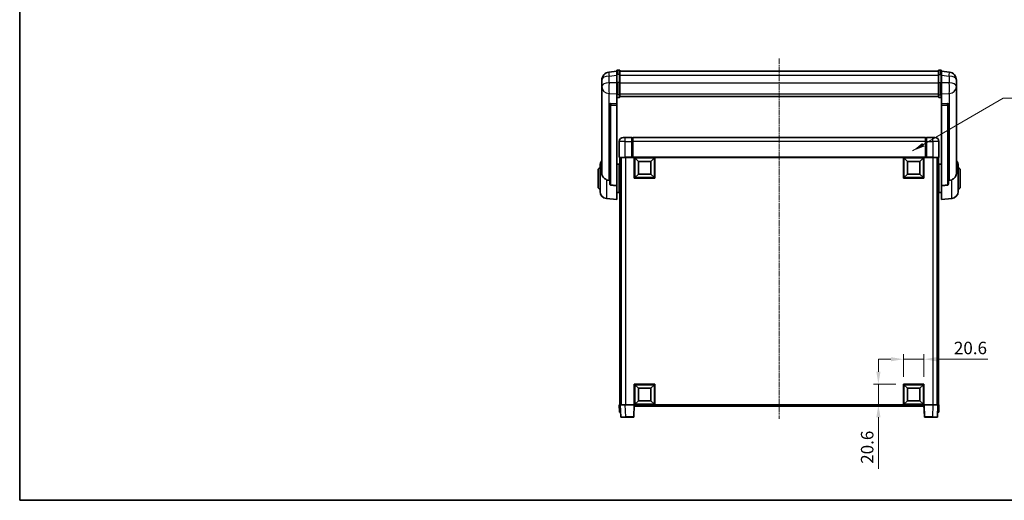
# Model space of a CAD drawing. Units: millimetres. Extents: x 15 to 10837, y 7 to 1693.
# Drawn here: x 2371 to 3356, y 7 to 488 of the extents above; entities that cross this region are included whole.
import ezdxf

# ---------------------------------------------------------------- set-up
doc = ezdxf.new("R2010")
doc.units = ezdxf.units.MM
doc.linetypes.add('CHAIN', pattern=[0.3543, 0.2362, -0.0295, 0.0591, -0.0295])
for name, color, linetype, lineweight in [('Border (ISO)', 7, 'Continuous', 35), ('Dimension (ISO)', 7, 'Continuous', 18), ('Dimension (ISO) @ 1', 7, 'Continuous', 18), ('Symbol (ISO) @ 1', 7, 'Continuous', 18), ('Visible (ISO)', 7, 'Continuous', 35), ('Visible Narrow (ISO)', 7, 'Continuous', 25)]:
    doc.layers.add(name, color=color, linetype=linetype, lineweight=lineweight)
doc.layers.add('Centerline (ISO)', color=7, linetype='Continuous', lineweight=18, true_color=0x80ffff)
doc.styles.add('Note Text (TK)', font='MS PGothic.ttf')
doc.dimstyles.new('Default - Method 1b (TK)', dxfattribs={"dimscale": 6, "dimtxt": 2.5, "dimasz": 2.5, "dimexe": 1, "dimexo": 1.5, "dimgap": 1, "dimtad": 1, "dimtoh": 1, "dimrnd": 1e-08, "dimdsep": 46, "dimtxsty": 'Note Text (TK)', "dimcen": 0.09, "dimdle": 5, "dimclrd": 100, "dimclre": 100, "dimclrt": 7, "dimadec": 1, "dimazin": 1, "dimtfac": 1, "dimtmove": 0, "dimatfit": 3, "dimfxl": 0, "dimtolj": 1, "dimlwd": -1, "dimlwe": -1, "dimarcsym": 0})
doc.dimstyles.new('Default - Method 1b (TK)$7', dxfattribs={"dimscale": 6, "dimtxt": 2.5, "dimasz": 2.5, "dimexe": 1, "dimexo": 1.5, "dimgap": 1, "dimtad": 1, "dimtoh": 1, "dimrnd": 1e-08, "dimdsep": 46, "dimtxsty": 'Note Text (TK)', "dimcen": 0.09, "dimdle": 5, "dimclrd": 256, "dimclre": 100, "dimclrt": 7, "dimadec": 1, "dimazin": 1, "dimtfac": 1, "dimtmove": 0, "dimatfit": 3, "dimfxl": 0, "dimtolj": 1, "dimlwd": -1, "dimlwe": -1, "dimarcsym": 0})

# ---------------------------------------------------------------- blocks, each defined once
blk = doc.blocks.new('図面枠 tk図枠')
at = {"layer": 'Border (ISO)'}
for p, q in [((14.5, 289), (14.5, 8)), ((14.5, 8), (405.5, 8))]:
    blk.add_line(p, q, dxfattribs=at)
blk = doc.blocks.new('*D95')
at = {"layer": 'Defpoints', "color": 0, "transparency": 16777216}
for p in [(3275.89, 147.94), (3255.29, 122.94), (3275.89, 122.94)]:
    blk.add_point(p, dxfattribs=at)
at = {"layer": 'Dimension (ISO)', "color": 100, "transparency": 16777216}
for p, q in [((3242.79, 147.94), (3230.29, 147.94)), ((3255.29, 130.44), (3255.29, 152.94)), ((3255.29, 147.94), (3275.89, 147.94)), ((3275.89, 130.44), (3275.89, 152.94)), ((3288.39, 147.94), (3339.94, 147.94))]:
    blk.add_line(p, q, dxfattribs=at)
for points in [[(3242.79, 150.03), (3242.79, 145.86), (3255.29, 147.94)], [(3288.39, 150.03), (3288.39, 145.86), (3275.89, 147.94)]]:
    blk.add_solid(points, dxfattribs=at)
at = {"layer": 'Dimension (ISO)', "color": 7, "transparency": 16777216, "insert": (3305.89, 159.19), "char_height": 12.5, "attachment_point": 4, "style": 'Note Text (TK)'}
blk.add_mtext('\\A1;20.6', dxfattribs=at)
blk = doc.blocks.new('*D96')
at = {"layer": 'Defpoints', "color": 0, "transparency": 16777216}
for p in [(3230.29, 122.94), (3255.29, 122.94), (3255.29, 102.34)]:
    blk.add_point(p, dxfattribs=at)
at = {"layer": 'Dimension (ISO)', "color": 100, "transparency": 16777216}
for p, q in [((3230.29, 135.44), (3230.29, 147.94)), ((3247.79, 122.94), (3225.29, 122.94)), ((3230.29, 122.94), (3230.29, 102.34)), ((3247.79, 102.34), (3225.29, 102.34)), ((3230.29, 89.84), (3230.29, 38.29))]:
    blk.add_line(p, q, dxfattribs=at)
for points in [[(3228.21, 135.44), (3232.37, 135.44), (3230.29, 122.94)], [(3228.21, 89.84), (3232.37, 89.84), (3230.29, 102.34)]]:
    blk.add_solid(points, dxfattribs=at)
at = {"layer": 'Dimension (ISO)', "color": 7, "transparency": 16777216, "insert": (3219.04, 43.29), "char_height": 12.5, "attachment_point": 4, "rotation": 90, "style": 'Note Text (TK)'}
blk.add_mtext('\\A1;20.6', dxfattribs=at)

msp = doc.modelspace()

# ---------------------------------------------------------------- linework, layer by layer
at = {"layer": 'Centerline (ISO)', "linetype": 'CHAIN', "ltscale": 23.990969}
msp.add_line((3130.8914, 448.7388), (3130.8914, 88.3417), dxfattribs=at)
at = {"layer": 'Visible (ISO)'}
for p, q in [((2968.3914, 436.254), (2960.4421, 435.3039)), ((2968.3914, 432.4888), (2968.3914, 436.7388)), ((2970.8914, 437.2388), (2968.8914, 437.2388)), ((2971.3914, 436.7388), (2971.3914, 432.4888)), ((2971.3914, 436.2388), (3290.3914, 436.2388)), ((3290.3914, 432.4888), (3290.3914, 436.7388)), ((3290.8914, 437.2388), (3292.8914, 437.2388)), ((3293.3914, 436.7388), (3293.3914, 432.4888)), ((3293.3914, 436.254), (3301.3408, 435.3039)), ((2953.3914, 427.3605), (2953.3914, 425.566)), ((2953.3914, 422.4744), (2953.3914, 424.5395)), ((2968.3914, 432.4888), (2968.3914, 424.6946)), ((2968.3914, 413.0833), (2968.3914, 424.6946)), ((2971.3914, 424.6946), (2971.3914, 432.4888)), ((2971.3914, 424.6946), (2971.3914, 413.0833)), ((3290.3914, 432.4888), (3290.3914, 424.6946)), ((3290.3914, 413.0833), (3290.3914, 424.6946)), ((3293.3914, 424.6946), (3293.3914, 432.4888)), ((3293.3914, 424.6946), (3293.3914, 413.0833)), ((3308.3914, 425.566), (3308.3914, 427.3605)), ((3308.3914, 424.5395), (3308.3914, 422.4744)), ((2953.3914, 422.4744), (2953.3914, 420.6799)), ((2953.3914, 420.6799), (2953.3914, 419.6439)), ((2953.3914, 417.8589), (2953.3914, 419.6439)), ((2953.3914, 417.8589), (2953.3914, 334.1645)), ((3308.3914, 420.6799), (3308.3914, 422.4744)), ((3308.3914, 419.6439), (3308.3914, 420.6799)), ((3308.3914, 419.6439), (3308.3914, 417.8589)), ((3308.3914, 334.1645), (3308.3914, 417.8589)), ((2968.3914, 413.0833), (2968.3914, 410.4965)), ((2968.3914, 410.4965), (2968.3914, 403.5164)), ((2970.8914, 409.9779), (2968.8914, 409.9779)), ((2971.3914, 410.4965), (2971.3914, 413.0833)), ((2971.3914, 410.8929), (3290.3914, 410.8929)), ((2971.3914, 410.8451), (3290.3914, 410.8451)), ((3290.3914, 413.0833), (3290.3914, 410.4965)), ((3290.8914, 409.9779), (3292.8914, 409.9779)), ((3293.3914, 410.4965), (3293.3914, 413.0833)), ((3293.3914, 403.5164), (3293.3914, 410.4965)), ((2961.3914, 403.2824), (2961.3914, 403.1888)), ((2961.3914, 403.1888), (2961.3914, 323.4634)), ((2968.3914, 403.5164), (2962.3043, 403.7113)), ((2968.3914, 403.4993), (2968.3914, 403.5164)), ((2968.3914, 403.4993), (2968.3914, 402.1466)), ((2968.3914, 321.7396), (2968.3914, 402.1466)), ((3299.4786, 403.7113), (3293.3914, 403.5164)), ((3293.3914, 403.5164), (3293.3914, 403.4993)), ((3293.3914, 402.1466), (3293.3914, 403.4993)), ((3293.3914, 402.1466), (3293.3914, 321.7396)), ((3300.3914, 403.1888), (3300.3914, 403.2824)), ((3300.3914, 323.4634), (3300.3914, 403.1888)), ((2970.8914, 365.8417), (2970.8914, 350.0917)), ((2974.8914, 369.8417), (2976.8914, 369.8417)), ((2983.3914, 369.8417), (2976.8914, 369.8417)), ((2983.3914, 369.8417), (2983.3914, 365.8417)), ((2984.1414, 369.5417), (2983.3914, 369.5417)), ((2983.3914, 350.0917), (2983.3914, 365.8417)), ((3277.3914, 369.8417), (2984.3914, 369.8417)), ((2984.3914, 365.8417), (2984.3914, 369.8417)), ((2984.3914, 365.8417), (2984.3914, 350.1417)), ((3277.3914, 369.8417), (3277.3914, 365.8417)), ((3277.3914, 350.1417), (3277.3914, 365.8417)), ((3277.6414, 369.5417), (3278.3914, 369.5417)), ((3278.3914, 365.8417), (3278.3914, 369.8417)), ((3284.8914, 369.8417), (3278.3914, 369.8417)), ((3278.3914, 365.8417), (3278.3914, 350.0917)), ((3284.8914, 369.8417), (3286.8914, 369.8417)), ((3290.8914, 350.0917), (3290.8914, 365.8417)), ((2976.8914, 349.8417), (2971.1414, 349.8417)), ((2971.3914, 349.8417), (2971.3914, 102.3417)), ((2972.3914, 349.8417), (2972.3914, 102.3417)), ((2972.6414, 349.8417), (2972.6414, 102.3417)), ((2976.8914, 349.8417), (2983.3914, 349.8417)), ((2983.3914, 350.0917), (2983.3914, 349.8417)), ((2984.1414, 349.8417), (2983.3914, 349.8417)), ((2984.3914, 349.8417), (2984.1414, 349.8417)), ((2984.3914, 349.8417), (2984.3914, 350.1417)), ((3277.3914, 349.8417), (2984.3914, 349.8417)), ((2985.8914, 329.2417), (2985.8914, 349.8417)), ((2989.9414, 345.7917), (2986.3914, 349.3417)), ((2986.3914, 329.7417), (2986.3914, 349.3417)), ((2986.3914, 349.3417), (3005.9914, 349.3417)), ((2989.9414, 333.2917), (2989.9414, 345.7917)), ((2989.9414, 345.7917), (3002.4414, 345.7917)), ((3002.4414, 345.7917), (3005.9914, 349.3417)), ((3002.4414, 345.7917), (3002.4414, 333.2917)), ((3005.9914, 349.3417), (3005.9914, 329.7417)), ((3006.4914, 349.8417), (3006.4914, 329.2417)), ((3255.2914, 329.2417), (3255.2914, 349.8417)), ((3259.3414, 345.7917), (3255.7914, 349.3417)), ((3255.7914, 329.7417), (3255.7914, 349.3417)), ((3255.7914, 349.3417), (3275.3914, 349.3417)), ((3259.3414, 333.2917), (3259.3414, 345.7917)), ((3259.3414, 345.7917), (3271.8414, 345.7917)), ((3271.8414, 345.7917), (3275.3914, 349.3417)), ((3271.8414, 345.7917), (3271.8414, 333.2917)), ((3275.3914, 349.3417), (3275.3914, 329.7417)), ((3275.8914, 349.8417), (3275.8914, 329.2417)), ((3277.3914, 350.1417), (3277.3914, 349.8417)), ((3277.6414, 349.8417), (3277.3914, 349.8417)), ((3278.3914, 349.8417), (3277.6414, 349.8417)), ((3278.3914, 349.8417), (3278.3914, 350.0917)), ((3278.3914, 349.8417), (3284.8914, 349.8417)), ((3290.6414, 349.8417), (3284.8914, 349.8417)), ((3289.1414, 349.8417), (3289.1414, 102.3417)), ((3289.3914, 349.8417), (3289.3914, 102.3417)), ((3290.3914, 349.8417), (3290.3914, 102.3417)), ((2949.6414, 320.3417), (2949.6414, 337.3417)), ((2951.6414, 315.7214), (2951.6414, 341.9619)), ((2968.3914, 342.9917), (2970.8914, 342.9917)), ((2970.8914, 314.6917), (2970.8914, 342.9917)), ((2970.8914, 341.3417), (2971.3914, 341.3417)), ((2970.8914, 336.3417), (2971.3914, 336.3417)), ((3290.8914, 341.3417), (3290.3914, 341.3417)), ((3290.8914, 336.3417), (3290.3914, 336.3417)), ((3290.8914, 342.9917), (3290.8914, 314.6917)), ((3293.3914, 342.9917), (3290.8914, 342.9917)), ((3310.1414, 341.9619), (3310.1414, 315.7214)), ((3312.1414, 337.3417), (3312.1414, 320.3417)), ((3006.4914, 329.2417), (2985.8914, 329.2417)), ((2989.9414, 333.2917), (2986.3914, 329.7417)), ((3005.9914, 329.7417), (2986.3914, 329.7417)), ((3002.4414, 333.2917), (2989.9414, 333.2917)), ((3002.4414, 333.2917), (3005.9914, 329.7417)), ((3275.8914, 329.2417), (3255.2914, 329.2417)), ((3259.3414, 333.2917), (3255.7914, 329.7417)), ((3275.3914, 329.7417), (3255.7914, 329.7417)), ((3271.8414, 333.2917), (3259.3414, 333.2917)), ((3271.8414, 333.2917), (3275.3914, 329.7417)), ((2968.3914, 321.7396), (2968.3914, 307.8417)), ((2970.8914, 321.3417), (2971.3914, 321.3417)), ((2970.8914, 316.3417), (2971.3914, 316.3417)), ((3290.8914, 321.3417), (3290.3914, 321.3417)), ((3290.8914, 316.3417), (3290.3914, 316.3417)), ((3293.3914, 307.8417), (3293.3914, 321.7396)), ((2958.0313, 308.7481), (2968.3914, 307.8417)), ((2968.3914, 314.6917), (2970.8914, 314.6917)), ((3293.3914, 314.6917), (3290.8914, 314.6917)), ((3303.7515, 308.7481), (3293.3914, 307.8417)), ((2985.8914, 102.3417), (2985.8914, 122.9417)), ((2985.8914, 122.9417), (3006.4914, 122.9417)), ((2989.9414, 118.8917), (2986.3914, 122.4417)), ((2986.3914, 102.8417), (2986.3914, 122.4417)), ((2986.3914, 122.4417), (3005.9914, 122.4417)), ((2989.9414, 106.3917), (2989.9414, 118.8917)), ((2989.9414, 118.8917), (3002.4414, 118.8917)), ((3002.4414, 118.8917), (3005.9914, 122.4417)), ((3002.4414, 118.8917), (3002.4414, 106.3917)), ((3005.9914, 122.4417), (3005.9914, 102.8417)), ((3006.4914, 122.9417), (3006.4914, 102.3417)), ((3255.2914, 102.3417), (3255.2914, 122.9417)), ((3255.2914, 122.9417), (3275.8914, 122.9417)), ((3259.3414, 118.8917), (3255.7914, 122.4417)), ((3255.7914, 102.8417), (3255.7914, 122.4417)), ((3255.7914, 122.4417), (3275.3914, 122.4417)), ((3259.3414, 106.3917), (3259.3414, 118.8917)), ((3259.3414, 118.8917), (3271.8414, 118.8917)), ((3271.8414, 118.8917), (3275.3914, 122.4417)), ((3271.8414, 118.8917), (3271.8414, 106.3917)), ((3275.3914, 122.4417), (3275.3914, 102.8417)), ((3275.8914, 122.9417), (3275.8914, 102.3417)), ((2970.8914, 102.3417), (2971.8908, 102.3417)), ((2970.8914, 102.3417), (2971.1533, 94.8417)), ((2971.8908, 102.3417), (2971.8914, 102.3417)), ((2971.8914, 102.3417), (2976.8884, 102.3417)), ((2971.8914, 102.3417), (2972.3111, 90.3242)), ((2976.8884, 102.3417), (2985.3917, 102.3417)), ((2985.3917, 102.3417), (2985.8914, 102.3417)), ((2985.4718, 90.3242), (2985.8914, 102.3417)), ((3006.4914, 102.3417), (2985.8914, 102.3417)), ((2986.1414, 100.8417), (2986.1414, 102.3417)), ((3275.6414, 100.8417), (2986.1414, 100.8417)), ((2989.9414, 106.3917), (2986.3914, 102.8417)), ((3005.9914, 102.8417), (2986.3914, 102.8417)), ((3002.4414, 106.3917), (2989.9414, 106.3917)), ((3002.4414, 106.3917), (3005.9914, 102.8417)), ((3275.8914, 102.3417), (3255.2914, 102.3417)), ((3259.3414, 106.3917), (3255.7914, 102.8417)), ((3275.3914, 102.8417), (3255.7914, 102.8417)), ((3271.8414, 106.3917), (3259.3414, 106.3917)), ((3271.8414, 106.3917), (3275.3914, 102.8417)), ((3275.6414, 102.3417), (3275.6414, 100.8417)), ((3275.8914, 102.3417), (3276.3911, 102.3417)), ((3275.8914, 102.3417), (3276.3111, 90.3242)), ((3276.3911, 102.3417), (3284.8945, 102.3417)), ((3284.8945, 102.3417), (3289.8914, 102.3417)), ((3289.4718, 90.3242), (3289.8914, 102.3417)), ((3289.8914, 102.3417), (3289.892, 102.3417)), ((3289.892, 102.3417), (3290.8914, 102.3417)), ((3290.6295, 94.8417), (3290.8914, 102.3417)), ((2972.1527, 94.8417), (2971.1533, 94.8417)), ((2972.1527, 94.8417), (2972.1533, 94.8417)), ((2977.3081, 89.8417), (2972.8108, 89.8417)), ((2977.3081, 89.8417), (2984.9721, 89.8417)), ((3276.8108, 89.8417), (3284.4748, 89.8417)), ((3288.9721, 89.8417), (3284.4748, 89.8417)), ((3289.6295, 94.8417), (3289.6301, 94.8417)), ((3290.6295, 94.8417), (3289.6301, 94.8417))]:
    msp.add_line(p, q, dxfattribs=at)
for centre, radius, start, end in [((2961.3914, 427.3605), 8, 96.8151935, 180), ((2968.8914, 436.7388), 0.5, 90, 180), ((2970.8914, 436.7388), 0.5, 0, 90), ((3290.8914, 436.7388), 0.5, 90, 180), ((3292.8914, 436.7388), 0.5, 0, 90), ((3300.3914, 427.3605), 8, 0, 83.1848065), ((2974.8914, 365.8417), 4, 90, 180), ((2984.1414, 369.2917), 0.25, 0, 90), ((3277.6414, 369.2917), 0.25, 90, 180), ((3286.8914, 365.8417), 4, 0, 90), ((2958.6414, 341.9619), 7, 138.5903779, 180), ((2971.1414, 350.0917), 0.25, 180, 270), ((3290.6414, 350.0917), 0.25, 270, 0), ((3303.1414, 341.9619), 7, 0, 41.4096221), ((2951.6414, 337.3417), 2, 90, 180), ((3310.1414, 337.3417), 2, 0, 90), ((2951.6414, 320.3417), 2, 180, 270), ((2958.6414, 315.7214), 7, 180, 265), ((3303.1414, 315.7214), 7, 275, 0), ((3310.1414, 320.3417), 2, 270, 0), ((2972.8108, 90.3417), 0.5, 182, 270), ((2984.9721, 90.3417), 0.5, 270, 358), ((3276.8108, 90.3417), 0.5, 182, 270), ((3288.9721, 90.3417), 0.5, 270, 358)]:
    msp.add_arc(centre, radius, start, end, dxfattribs=at)
for centre, major_axis, start_param, end_param in [((2962.3914, 403.2066), (-0.9988, 0.1006), 4.84961641, 6.33314627), ((3299.3914, 403.2066), (0.9988, 0.1006), 6.23322434, 7.7167542)]:
    msp.add_ellipse(centre, major_axis=major_axis, ratio=0.49621143, start_param=start_param, end_param=end_param, dxfattribs=at)
for points, knots in [([(2953.3914, 425.566), (2953.3914, 425.5117), (2953.3917, 425.4548), (2953.3948, 425.062), (2953.4011, 424.6473), (2953.4011, 423.7861), (2953.3948, 423.2787), (2953.3917, 422.6619), (2953.3914, 422.5682), (2953.3914, 422.4744)], [4.535339596, 4.535339596, 4.535339596, 4.535339596, 4.561894963, 4.561894963, 4.711051305, 4.711051305, 4.860207647, 4.860207647, 4.886763014, 4.886763014, 4.886763014, 4.886763014]), ([(2953.3914, 424.5395), (2953.3914, 424.6165), (2953.3917, 424.6918), (2953.3929, 424.881), (2953.394, 424.9917), (2953.3951, 425.0964)], [4.5353395957, 4.5353395957, 4.5353395957, 4.5353395957, 4.5618949629, 4.5618949629, 4.6038245845, 4.6038245845, 4.6038245845, 4.6038245845]), ([(3308.3914, 422.4744), (3308.3914, 422.5682), (3308.3911, 422.6619), (3308.3881, 423.2787), (3308.3818, 423.7861), (3308.3818, 424.6473), (3308.3881, 425.062), (3308.3911, 425.4548), (3308.3914, 425.5117), (3308.3914, 425.566)], [4.535339596, 4.535339596, 4.535339596, 4.535339596, 4.561894963, 4.561894963, 4.711051305, 4.711051305, 4.860207647, 4.860207647, 4.886763014, 4.886763014, 4.886763014, 4.886763014]), ([(3308.3878, 425.0964), (3308.3889, 424.9917), (3308.3899, 424.881), (3308.3911, 424.6918), (3308.3914, 424.6165), (3308.3914, 424.5395)], [4.818278025, 4.818278025, 4.818278025, 4.818278025, 4.8602076466, 4.8602076466, 4.8867630138, 4.8867630138, 4.8867630138, 4.8867630138]), ([(2953.3914, 419.6439), (2953.3914, 419.5668), (2953.3917, 419.4915), (2953.3948, 419.0061), (2953.4011, 418.6597), (2953.4011, 418.1625), (2953.3948, 417.9765), (2953.3917, 417.8791), (2953.3914, 417.8674), (2953.3914, 417.8589)], [4.535339596, 4.535339596, 4.535339596, 4.535339596, 4.561894963, 4.561894963, 4.711051305, 4.711051305, 4.860207647, 4.860207647, 4.886763014, 4.886763014, 4.886763014, 4.886763014]), ([(3308.3914, 417.8589), (3308.3914, 417.8674), (3308.3911, 417.8791), (3308.3881, 417.9765), (3308.3818, 418.1625), (3308.3818, 418.6597), (3308.3881, 419.0061), (3308.3911, 419.4915), (3308.3914, 419.5668), (3308.3914, 419.6439)], [4.535339596, 4.535339596, 4.535339596, 4.535339596, 4.561894963, 4.561894963, 4.711051305, 4.711051305, 4.860207647, 4.860207647, 4.886763014, 4.886763014, 4.886763014, 4.886763014]), ([(2968.3914, 410.4965), (2968.3914, 410.4954), (2968.3914, 410.4943), (2968.3917, 410.4557), (2968.3958, 410.4183), (2968.4118, 410.3452), (2968.4236, 410.3095), (2968.4664, 410.2152), (2968.505, 410.1603), (2968.5989, 410.0709), (2968.6524, 410.0363), (2968.7685, 409.9898), (2968.8296, 409.9779), (2968.8914, 409.9779)], [-0.0809227639, -0.0809227639, -0.0809227639, -0.0809227639, -0.0805886357, -0.0805886357, -0.0691479127, -0.0691479127, -0.0577655589, -0.0577655589, -0.0376220805, -0.0376220805, -0.0185556094, -0.0185556094, 0, 0, 0, 0]), ([(2970.8914, 409.9779), (2970.9533, 409.9779), (2971.0144, 409.9898), (2971.1305, 410.0363), (2971.184, 410.0709), (2971.2779, 410.1603), (2971.3165, 410.2152), (2971.3593, 410.3095), (2971.3711, 410.3452), (2971.3871, 410.4183), (2971.3912, 410.4557), (2971.3914, 410.4943), (2971.3914, 410.4954), (2971.3914, 410.4965)], [-0.0807455701, -0.0807455701, -0.0807455701, -0.0807455701, -0.0621538264, -0.0621538264, -0.0430502261, -0.0430502261, -0.0228675214, -0.0228675214, -0.011463002, -0.011463002, 0, 0, 0.0003347789, 0.0003347789, 0.0003347789, 0.0003347789]), ([(3290.3914, 410.4965), (3290.3914, 410.4954), (3290.3914, 410.4943), (3290.3917, 410.4557), (3290.3958, 410.4183), (3290.4118, 410.3452), (3290.4236, 410.3095), (3290.4664, 410.2152), (3290.505, 410.1603), (3290.5989, 410.0709), (3290.6524, 410.0363), (3290.7685, 409.9898), (3290.8296, 409.9779), (3290.8914, 409.9779)], [-0.0809227639, -0.0809227639, -0.0809227639, -0.0809227639, -0.0805886357, -0.0805886357, -0.0691479127, -0.0691479127, -0.0577655589, -0.0577655589, -0.0376220805, -0.0376220805, -0.0185556094, -0.0185556094, 0, 0, 0, 0]), ([(3293.3914, 410.4965), (3293.3914, 410.4954), (3293.3914, 410.4943), (3293.3912, 410.4557), (3293.3871, 410.4183), (3293.3711, 410.3452), (3293.3593, 410.3095), (3293.3165, 410.2152), (3293.2779, 410.1603), (3293.184, 410.0709), (3293.1305, 410.0363), (3293.0144, 409.9898), (3292.9533, 409.9779), (3292.8914, 409.9779)], [-0.0003347789, -0.0003347789, -0.0003347789, -0.0003347789, 0, 0, 0.011463002, 0.011463002, 0.0228675214, 0.0228675214, 0.0430502261, 0.0430502261, 0.0621538264, 0.0621538264, 0.0807455701, 0.0807455701, 0.0807455701, 0.0807455701]), ([(2958.0313, 327.5829), (2957.5167, 327.8413), (2957.0222, 328.1317), (2955.8098, 328.9843), (2955.1656, 329.5861), (2954.2052, 330.8745), (2953.8667, 331.5355), (2953.5523, 332.6102), (2953.4802, 332.9695), (2953.4066, 333.612), (2953.3914, 333.8858), (2953.3914, 334.1645)], [-8.358650844, -8.358650844, -8.358650844, -8.358650844, -8.190003506, -8.190003506, -7.917688575, -7.917688575, -7.676295197, -7.676295197, -7.560988477, -7.560988477, -7.477759094, -7.477759094, -7.477759094, -7.477759094]), ([(2960.6942, 326.8655), (2959.8011, 326.9131), (2958.881, 327.1582), (2958.0385, 327.5793), (2958.0349, 327.5811), (2958.0313, 327.5829)], [2.57632281, 2.57632281, 2.57632281, 2.57632281, 2.843099825, 2.843099825, 2.844244962, 2.844244962, 2.844244962, 2.844244962]), ([(3303.7515, 327.5829), (3303.7479, 327.5811), (3303.7443, 327.5793), (3302.9018, 327.1582), (3301.9818, 326.9131), (3301.0887, 326.8655)], [2.102258604, 2.102258604, 2.102258604, 2.102258604, 2.10340374, 2.10340374, 2.370180755, 2.370180755, 2.370180755, 2.370180755]), ([(3308.3914, 334.1645), (3308.3914, 333.9281), (3308.3805, 333.6955), (3308.3243, 333.1111), (3308.2638, 332.7687), (3308.0074, 331.787), (3307.7394, 331.1902), (3306.8889, 329.8732), (3306.2179, 329.184), (3304.8775, 328.2008), (3304.3269, 327.8718), (3303.7515, 327.5829)], [-5.27158626, -5.27158626, -5.27158626, -5.27158626, -5.18721863, -5.18721863, -5.05628435, -5.05628435, -4.79921142, -4.79921142, -4.44219969, -4.44219969, -4.22248819, -4.22248819, -4.22248819, -4.22248819]), ([(2962.3043, 322.098), (2962.2496, 322.1013), (2962.1946, 322.1113), (2962.0811, 322.1465), (2962.0229, 322.1735), (2961.8596, 322.274), (2961.7658, 322.3679), (2961.5836, 322.6129), (2961.5026, 322.7929), (2961.411, 323.141), (2961.3917, 323.3065), (2961.3914, 323.4634)], [0.3759847, 0.3759847, 0.3759847, 0.3759847, 0.392440242, 0.392440242, 0.410914798, 0.410914798, 0.44786391, 0.44786391, 0.504486619, 0.504486619, 0.552148681, 0.552148681, 0.552148681, 0.552148681]), ([(3300.3914, 323.4634), (3300.3912, 323.3065), (3300.3719, 323.141), (3300.2803, 322.7929), (3300.1992, 322.6129), (3300.017, 322.3679), (3299.9233, 322.274), (3299.76, 322.1735), (3299.7018, 322.1465), (3299.5883, 322.1113), (3299.5333, 322.1013), (3299.4786, 322.098)], [0.192845303, 0.192845303, 0.192845303, 0.192845303, 0.240507365, 0.240507365, 0.297130074, 0.297130074, 0.334079186, 0.334079186, 0.352553742, 0.352553742, 0.369009283, 0.369009283, 0.369009283, 0.369009283])]:
    msp.add_open_spline(points, degree=3, knots=knots, dxfattribs=at)
for points in [[(2961.3914, 326.8283), (2961.0425, 326.8469), (2960.6942, 326.8655)], [(3301.0887, 326.8655), (3300.7404, 326.8469), (3300.3914, 326.8283)], [(2962.3043, 322.098), (2965.3258, 321.9205), (2968.3914, 321.7396)], [(3293.3914, 321.7396), (3296.4571, 321.9205), (3299.4786, 322.098)]]:
    msp.add_open_spline(points, degree=2, dxfattribs=at)
at = {"layer": 'Visible Narrow (ISO)'}
for p, q in [((2968.8914, 437.2388), (2968.8914, 432.7388)), ((2970.8914, 432.7388), (2970.8914, 437.2388)), ((3290.8914, 437.2388), (3290.8914, 432.7388)), ((3292.8914, 432.7388), (3292.8914, 437.2388)), ((2960.6942, 431.3452), (2968.3914, 432.2652)), ((2960.6942, 424.6647), (2960.6942, 431.3452)), ((2968.3914, 424.4182), (2960.6942, 424.6647)), ((2968.8914, 424.9446), (2968.8914, 432.7388)), ((2970.8914, 432.7388), (2968.8914, 432.7388)), ((2968.8914, 424.9446), (2968.8914, 412.6503)), ((2970.8914, 424.9446), (2968.8914, 424.9446)), ((2970.8914, 432.7388), (2970.8914, 424.9446)), ((2970.8914, 412.6503), (2970.8914, 424.9446)), ((2971.3914, 432.2388), (3290.3914, 432.2388)), ((2971.3914, 424.4446), (3290.3914, 424.4446)), ((3290.8914, 424.9446), (3290.8914, 432.7388)), ((3290.8914, 432.7388), (3292.8914, 432.7388)), ((3290.8914, 424.9446), (3290.8914, 412.6503)), ((3290.8914, 424.9446), (3292.8914, 424.9446)), ((3292.8914, 432.7388), (3292.8914, 424.9446)), ((3292.8914, 412.6503), (3292.8914, 424.9446)), ((3293.3914, 432.2652), (3301.0887, 431.3452)), ((3301.0887, 424.6647), (3293.3914, 424.4182)), ((3301.0887, 431.3452), (3301.0887, 424.6647)), ((2960.6942, 413.7781), (2968.3914, 413.5316)), ((2960.6942, 326.8655), (2960.6942, 413.7781)), ((2968.8914, 409.9779), (2968.8914, 412.6503)), ((2970.8914, 412.6503), (2968.8914, 412.6503)), ((2970.8914, 412.6503), (2970.8914, 409.9779)), ((2971.3914, 413.5164), (3290.3914, 413.5164)), ((3290.8914, 409.9779), (3290.8914, 412.6503)), ((3290.8914, 412.6503), (3292.8914, 412.6503)), ((3292.8914, 412.6503), (3292.8914, 409.9779)), ((3293.3914, 413.5316), (3301.0887, 413.7781)), ((3301.0887, 413.7781), (3301.0887, 326.8655)), ((2962.3043, 403.6869), (2962.3043, 403.7113)), ((2968.3914, 403.4993), (2962.3043, 403.6869)), ((2962.3043, 402.3342), (2968.3914, 402.1466)), ((2962.3043, 322.098), (2962.3043, 402.3342)), ((3299.4786, 403.6869), (3293.3914, 403.4993)), ((3293.3914, 402.1466), (3299.4786, 402.3342)), ((3299.4786, 403.7113), (3299.4786, 403.6869)), ((3299.4786, 402.3342), (3299.4786, 322.098)), ((2976.8914, 365.8417), (2970.8914, 365.8417)), ((2976.8914, 365.8417), (2976.8914, 369.8417)), ((2976.8914, 350.0917), (2976.8914, 365.8417)), ((2976.8914, 365.8417), (2983.3914, 365.8417)), ((2984.1414, 365.8417), (2983.3914, 365.8417)), ((2984.1414, 365.8417), (2984.1414, 369.5417)), ((2984.3914, 365.8417), (2984.1414, 365.8417)), ((2984.1414, 365.8417), (2984.1414, 349.8417)), ((3277.3914, 365.8417), (2984.3914, 365.8417)), ((3277.3914, 365.8417), (3277.6414, 365.8417)), ((3277.6414, 369.5417), (3277.6414, 365.8417)), ((3277.6414, 365.8417), (3278.3914, 365.8417)), ((3277.6414, 349.8417), (3277.6414, 365.8417)), ((3278.3914, 365.8417), (3284.8914, 365.8417)), ((3284.8914, 365.8417), (3284.8914, 369.8417)), ((3284.8914, 365.8417), (3284.8914, 350.0917)), ((3290.8914, 365.8417), (3284.8914, 365.8417)), ((2970.8914, 350.0917), (2976.8914, 350.0917)), ((2976.8914, 350.0917), (2976.8914, 349.8417)), ((2983.3914, 350.0917), (2976.8914, 350.0917)), ((2977.1414, 349.8417), (2977.1414, 102.3417)), ((3277.3914, 350.1417), (2984.3914, 350.1417)), ((3284.8914, 350.0917), (3278.3914, 350.0917)), ((3284.6414, 349.8417), (3284.6414, 102.3417)), ((3284.8914, 350.0917), (3284.8914, 349.8417)), ((3284.8914, 350.0917), (3290.8914, 350.0917)), ((2958.0313, 327.5829), (2958.0313, 308.7481)), ((3303.7515, 308.7481), (3303.7515, 327.5829)), ((2972.1527, 94.8417), (2971.8908, 102.3417)), ((2977.3081, 90.3242), (2976.8884, 102.3417)), ((2985.3917, 102.3417), (2984.9721, 90.3242)), ((3255.2914, 102.3417), (3006.4914, 102.3417)), ((3276.8108, 90.3242), (3276.3911, 102.3417)), ((3284.8945, 102.3417), (3284.4748, 90.3242)), ((3289.892, 102.3417), (3289.6301, 94.8417)), ((2977.3081, 90.3242), (2977.3081, 89.8417)), ((2984.9721, 90.3242), (2977.3081, 90.3242)), ((2984.9721, 90.3242), (2984.9721, 89.8417)), ((3276.8108, 89.8417), (3276.8108, 90.3242)), ((3284.4748, 90.3242), (3276.8108, 90.3242)), ((3284.4748, 90.3242), (3284.4748, 89.8417))]:
    msp.add_line(p, q, dxfattribs=at)
for centre, major_axis, ratio, start_param, end_param in [((2961.3914, 427.3605), (-0.9493, 7.9435), 0.03178074, 0, 1.04150662), ((3300.3914, 427.3605), (0.9493, 7.9435), 0.03178074, 5.24167868, 6.28318531), ((2961.3914, 427.3605), (-8, 0), 0.5, 4.79965544, 6.28318531), ((2961.3914, 420.6799), (-8, 0), 0.5, 4.79965544, 6.28318531), ((2961.3914, 420.6799), (0.2561, 7.9959), 0.11860733, 1.05290097, 2.6161011), ((2968.8914, 432.4888), (-0.5, 0), 0.5, 4.71238898, 6.28318531), ((2968.8914, 424.6946), (-0.5, 0), 0.5, 4.71238898, 6.28318531), ((2970.8914, 432.4888), (0.5, 0), 0.5, 0, 1.57079633), ((2970.8914, 424.6946), (0.5, 0), 0.5, 0, 1.57079633), ((3290.8914, 432.4888), (-0.5, 0), 0.5, 4.71238898, 6.28318531), ((3290.8914, 424.6946), (-0.5, 0), 0.5, 4.71238898, 6.28318531), ((3292.8914, 432.4888), (0.5, 0), 0.5, 0, 1.57079633), ((3292.8914, 424.6946), (0.5, 0), 0.5, 0, 1.57079633), ((3300.3914, 427.3605), (8, 0), 0.5, 0, 1.48352986), ((3300.3914, 420.6799), (8, 0), 0.5, 0, 1.48352986), ((3300.3914, 420.6799), (0.2561, -7.9959), 0.11860733, 0.52549155, 2.08869168), ((2961.3914, 420.6799), (-8, 0), 0.8660254, 0, 1.48352986), ((3300.3914, 420.6799), (8, 0), 0.8660254, 4.79965544, 6.28318531), ((2968.8914, 413.0833), (-0.5, 0), 0.8660254, 0, 1.57079633), ((2970.8914, 413.0833), (0.5, 0), 0.8660254, 4.71238898, 6.28318531), ((3290.8914, 413.0833), (-0.5, 0), 0.8660254, 0, 1.57079633), ((3292.8914, 413.0833), (0.5, 0), 0.8660254, 4.71238898, 6.28318531), ((2962.3914, 403.1888), (-1, 0), 0.5, 4.79965544, 6.28318531), ((2962.3914, 403.1888), (-1, 0), 0.85787354, 0, 1.48352986), ((2962.3914, 403.1888), (0.0308, 0.9995), 0.11792885, 1.05275816, 2.59999854), ((3299.3914, 403.1888), (1, 0), 0.5, 0, 1.48352986), ((3299.3914, 403.1888), (0.0308, -0.9995), 0.11792885, 0.54159411, 2.08883449), ((3299.3914, 403.1888), (1, 0), 0.85787354, 4.79965544, 6.28318531), ((2977.3135, 90.3417), (-5.0024, -0.0174), 0.00348438, 0.00010951, 1.56968786), ((2984.9721, 90.3417), (0.4997, -0.0174), 0.03487826, 4.71360696, 6.28318531), ((3276.8108, 90.3417), (-0.4997, -0.0174), 0.03487826, 0, 1.56957835), ((3284.4693, 90.3417), (-5.0024, 0.0174), 0.00348438, 1.5719048, 3.14148316)]:
    msp.add_ellipse(centre, major_axis=major_axis, ratio=ratio, start_param=start_param, end_param=end_param, dxfattribs=at)

# ---------------------------------------------------------------- block references
at = {"xscale": 5, "yscale": 5, "zscale": 5}
msp.add_blockref('図面枠 tk図枠', (2298.0623, -33.2594), dxfattribs=at)

# ---------------------------------------------------------------- dimensions: what is measured, and where the dimension line sits
at = {"layer": 'Dimension (ISO) @ 1', "color": 100, "true_color": 0x00ff3f}
for base, p1, p2, angle, picture, middle in [((3275.8914, 147.9417), (3255.2914, 122.9417), (3275.8914, 122.9417), 180, '*D95', (3320.4156, 147.9417)), ((3230.2914, 122.9417), (3255.2914, 102.3417), (3255.2914, 122.9417), 90, '*D96', (3230.2914, 57.8175))]:
    dim = msp.add_linear_dim(base=base, p1=p1, p2=p2, angle=angle, dimstyle='Default - Method 1b (TK)', override={"dimscale": 1, "dimtxt": 12.5, "dimasz": 12.5, "dimexe": 5, "dimexo": 7.5, "dimgap": 5, "dimtoh": 0, "dimdec": 2, "dimcen": 0.45, "dimtol": 0, "dimlim": 0, "dimtp": 0, "dimtm": 0, "dimtdec": 2, "dimtix": 0, "dimtofl": 1, "dimtmove": 0, "dimatfit": 1}, dxfattribs=at)
    dim.commit()
    dim.dimension.update_dxf_attribs({"geometry": picture, "text_midpoint": middle, "dimtype": 128})

# ---------------------------------------------------------------- leaders
at = {"layer": 'Symbol (ISO) @ 1', "color": 100, "true_color": 0x00ff40, "annotation_type": 0, "has_hookline": 1, "hookline_direction": 0, "text_width": 249.2188}
msp.add_leader([(3264.4308, 356.3524), (3355.1896, 409.1861), (3367.6896, 409.1861)], dimstyle='Default - Method 1b (TK)$7', override={"dimscale": 1, "dimtxt": 12.5, "dimasz": 12.5, "dimgap": 0, "dimtad": 1}, dxfattribs=at)

doc.saveas('drawing.dxf')
